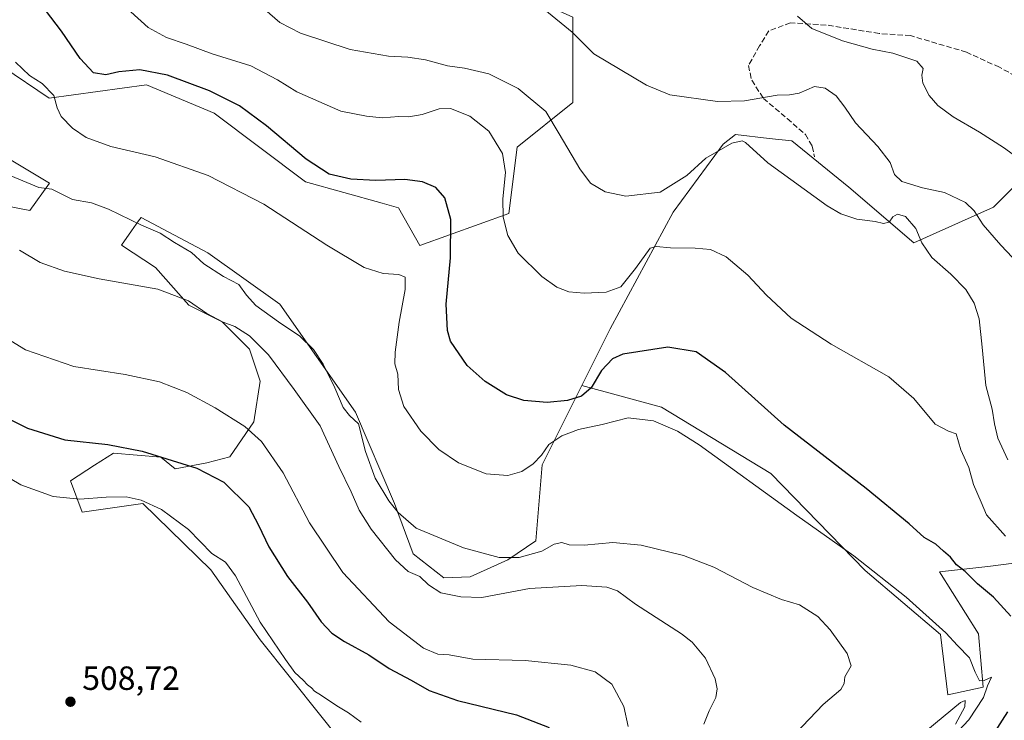
# Model space of a CAD drawing. Units: metres. Extents: x 553029 to 556486, y 4707815 to 4710155.
# Drawn here: x 555197 to 555491, y 4708119 to 4708328 of the extents above; entities that cross this region are included whole.
import ezdxf

# ---------------------------------------------------------------- set-up
doc = ezdxf.new("R2010")
doc.units = ezdxf.units.M
doc.header["$MEASUREMENT"] = 0
doc.linetypes.add('DGN Style 3', pattern=[2.307223, 1.648017, -0.659207])
for name, color, linetype, lineweight in [('Cultivos herbáceos CxS', 92, 'Continuous', 0), ('Cultivos leñosos CxS', 92, 'Continuous', 0), ('Curva de nivel maestra', 30, 'Continuous', 30), ('Curva de nivel normal', 30, 'Continuous', 0), ('Matorral CxS', 135, 'Continuous', 0), ('Punto de cota en terreno', 7, 'Continuous', 0), ('Rótulo de punto de cota en terreno', 7, 'Continuous', 0), ('Senda', 7, 'DGN Style 3', 0), ('Suelo desnudo CxS', 253, 'Continuous', 0)]:
    doc.layers.add(name, color=color, linetype=linetype, lineweight=lineweight)
doc.styles.add('Style-Arial', font='txt')

# ---------------------------------------------------------------- blocks, each defined once
blk = doc.blocks.new('*U27')
at = {"layer": 'Cultivos herbáceos CxS', "color": 92, "linetype": 'Continuous', "lineweight": 0}
for points in [[(555500.2577, 4708284.6441, 454.5055), (555487.3975, 4708271.7173, 458.047), (555463.5753, 4708261.0739, 465.3098), (555444.1788, 4708277.7447, 464.194), (555427.2101, 4708291.5249, 463.6258), (555420.4047, 4708292.2823, 464.2079), (555410.4091, 4708293.3951, 462.9903), (555406.6362, 4708290.5667, 463.6871), (555391.7527, 4708270.2765, 466.7433), (555372.9733, 4708235.4011, 472.34), (555364.5062, 4708218.5255, 474.2155), (555352.6269, 4708194.8521, 480.0499), (555350.7331, 4708172.1085, 483.6508), (555342.3472, 4708166.4953, 484.8034), (555331.1483, 4708161.3699, 486.2989), (555323.2769, 4708161.1429, 487.1584), (555314.0909, 4708168.3197, 486.7872), (555308.5347, 4708183.3231, 484.5746), (555296.8431, 4708210.5383, 484.8197), (555274.3267, 4708242.8243, 483.8314), (555252.7795, 4708258.0939, 483.7086), (555232.8503, 4708268.6459, 483.3307), (555232.1149, 4708267.6161, 483.7674), (555230.0143, 4708264.6747, 485.9814), (555226.9883, 4708260.4389, 488.5406), (555237.1625, 4708253.7699, 488.9625), (555247.1133, 4708242.4615, 489.7222), (555257.0641, 4708237.4859, 489.2134), (555265.2059, 4708229.3441, 490.8872), (555268.3719, 4708219.8451, 492.2529), (555266.5626, 4708207.6325, 493.9884), (555259.3251, 4708197.2291, 497.5491), (555252.5395, 4708195.4197, 498.9574), (555243.0416, 4708193.6107, 500.5403), (555238.7114, 4708197.1317, 499.9011), (555224.6431, 4708198.3053, 500.1764), (555218.961, 4708194.6885, 501.0488), (555211.7473, 4708190.0979, 502.1266), (555215.2634, 4708180.7193, 505.9621), (555233.3721, 4708183.2639, 504.7088), (555253.7261, 4708163.4747, 506.3141), (555268.4269, 4708142.5537, 506.3953), (555286.5193, 4708119.9381, 506.805), (555301.0051, 4708101.7829, 508.1539)], [(555178.4929, 4708274.7807, 489.5105), (555199.6187, 4708270.7371, 488.1745), (555205.4827, 4708278.9461, 483.3984), (555179.3613, 4708294.4965, 483.3674)], [(555191.5366, 4708313.6223, 480.4959), (555205.3815, 4708304.3171, 479.7385), (555234.5084, 4708308.2759, 476.0559), (555254.658, 4708299.7957, 477.0647), (555281.9116, 4708279.3043, 477.866), (555304.8815, 4708272.8939, 478.1145), (555309.7056, 4708271.5475, 478.4325), (555316.0665, 4708260.2949, 479.4423), (555342.7023, 4708269.8059, 469.8029), (555345.1863, 4708289.6251, 468.2204), (555361.7707, 4708302.9747, 463.1392), (555361.7714, 4708328.4145, 458.8496), (555326.775, 4708344.3149, 459.44), (555302.8663, 4708345.5281, 460.434), (555256.7272, 4708343.2787, 463.2974), (555228.1464, 4708352.7961, 465.3941), (555212.2385, 4708364.4561, 465.7034), (555193.1493, 4708367.6367, 467.7887)]]:
    blk.add_polyline3d(points, dxfattribs=at)
blk = doc.blocks.new('5PATER')
at = {"layer": 'Suelo desnudo CxS', "linetype": 'Continuous', "lineweight": 0}
h = blk.add_hatch(color=51, dxfattribs=at)
edge = h.paths.add_edge_path()
edge.add_ellipse((0, 0), major_axis=(-0.11, -0.111), ratio=0.999422, start_angle=0, end_angle=360)

msp = doc.modelspace()

# ---------------------------------------------------------------- linework, layer by layer
at = {"layer": 'Cultivos herbáceos CxS', "color": 92, "linetype": 'Continuous', "lineweight": 0}
for points in [[(555191.5366, 4708313.6223, 480.4959), (555205.3815, 4708304.3171, 479.7385), (555234.5084, 4708308.2759, 476.0559), (555254.658, 4708299.7957, 477.0647), (555281.9116, 4708279.3043, 477.866), (555304.8815, 4708272.8939, 478.1145), (555309.7056, 4708271.5475, 478.4325), (555316.0665, 4708260.2949, 479.4423), (555342.7023, 4708269.8059, 469.8029), (555345.1863, 4708289.6251, 468.2204), (555361.7707, 4708302.9747, 463.1392), (555361.7714, 4708328.4145, 458.8496), (555326.775, 4708344.3149, 459.44), (555302.8663, 4708345.5281, 460.434), (555256.7272, 4708343.2787, 463.2974), (555228.1464, 4708352.7961, 465.3941), (555212.2385, 4708364.4561, 465.7034), (555193.1493, 4708367.6367, 467.7887)], [(555178.4929, 4708274.7807, 489.5105), (555199.6187, 4708270.7371, 488.1745), (555205.4827, 4708278.9461, 483.3984), (555179.3613, 4708294.4965, 483.3674)], [(555510.5751, 4708286.2241, 452.8557), (555500.2577, 4708284.6441, 454.5055), (555487.3975, 4708271.7173, 458.047), (555463.5753, 4708261.0739, 465.3098), (555444.1788, 4708277.7447, 464.194), (555427.2101, 4708291.5249, 463.6258), (555420.4047, 4708292.2823, 464.2079), (555410.4091, 4708293.3951, 462.9903), (555406.6362, 4708290.5667, 463.6871), (555391.7527, 4708270.2765, 466.7433), (555372.9733, 4708235.4011, 472.34), (555364.5062, 4708218.5255, 474.2155)], [(555364.5062, 4708218.5255, 474.2155), (555352.6269, 4708194.8521, 480.0499), (555350.7331, 4708172.1085, 483.6508), (555342.3472, 4708166.4953, 484.8034), (555331.1483, 4708161.3699, 486.2989), (555323.2769, 4708161.1429, 487.1584), (555314.0909, 4708168.3197, 486.7872), (555308.5347, 4708183.3231, 484.5746), (555296.8431, 4708210.5383, 484.8197), (555274.3267, 4708242.8243, 483.8314), (555252.7795, 4708258.0939, 483.7086), (555232.8503, 4708268.6459, 483.3307), (555232.1149, 4708267.6161, 483.7674), (555230.0143, 4708264.6747, 485.9814), (555226.9883, 4708260.4389, 488.5406), (555237.1625, 4708253.7699, 488.9625), (555247.1133, 4708242.4615, 489.7222), (555257.0641, 4708237.4859, 489.2134), (555265.2059, 4708229.3441, 490.8872), (555268.3719, 4708219.8451, 492.2529), (555266.5626, 4708207.6325, 493.9884), (555259.3251, 4708197.2291, 497.5491), (555252.5395, 4708195.4197, 498.9574), (555243.0416, 4708193.6107, 500.5403), (555238.7114, 4708197.1317, 499.9011), (555224.6431, 4708198.3053, 500.1764), (555218.961, 4708194.6885, 501.0488), (555211.7473, 4708190.0979, 502.1266), (555215.2634, 4708180.7193, 505.9621), (555233.3721, 4708183.2639, 504.7088), (555253.7261, 4708163.4747, 506.3141), (555268.4269, 4708142.5537, 506.3953), (555286.5193, 4708119.9381, 506.805), (555301.0051, 4708101.7829, 508.1539)]]:
    msp.add_polyline3d(points, dxfattribs=at)
at = {"layer": 'Cultivos leñosos CxS', "color": 92, "linetype": 'Continuous', "lineweight": 0}
for points in [[(555493.4675, 4708165.4409, 471.6821), (555485.6929, 4708164.5397, 472.9834), (555471.2623, 4708162.8663, 476.8806), (555482.8771, 4708144.3631, 479.2236), (555484.2999, 4708128.4883, 479.9705), (555473.7389, 4708126.1993, 482.1223), (555471.6169, 4708144.2223, 480.5849), (555449.1245, 4708163.2745, 480.1775), (555420.9093, 4708192.2331, 477.5281), (555388.2569, 4708212.0723, 477.3435), (555364.5062, 4708218.5255, 474.2155), (555372.9733, 4708235.4011, 472.34), (555391.7527, 4708270.2765, 466.7433), (555406.6362, 4708290.5667, 463.6871), (555410.4091, 4708293.3951, 462.9903), (555420.4047, 4708292.2823, 464.2079), (555427.2101, 4708291.5249, 463.6258), (555444.1788, 4708277.7447, 464.194), (555463.5753, 4708261.0739, 465.3098), (555487.3975, 4708271.7173, 458.047), (555500.2577, 4708284.6441, 454.5055)], [(555510.5751, 4708286.2241, 452.8557), (555500.2577, 4708284.6441, 454.5055), (555487.3975, 4708271.7173, 458.047), (555463.5753, 4708261.0739, 465.3098), (555444.1788, 4708277.7447, 464.194), (555427.2101, 4708291.5249, 463.6258), (555420.4047, 4708292.2823, 464.2079), (555410.4091, 4708293.3951, 462.9903), (555406.6362, 4708290.5667, 463.6871), (555391.7527, 4708270.2765, 466.7433), (555372.9733, 4708235.4011, 472.34), (555364.5062, 4708218.5255, 474.2155)], [(555364.5062, 4708218.5255, 474.2155), (555388.2569, 4708212.0723, 477.3435), (555420.9093, 4708192.2331, 477.5281), (555449.1245, 4708163.2745, 480.1775), (555471.6169, 4708144.2223, 480.5849), (555473.7389, 4708126.1993, 482.1223), (555484.2999, 4708128.4883, 479.9705), (555482.8771, 4708144.3631, 479.2236), (555471.2623, 4708162.8663, 476.8806), (555485.6929, 4708164.5397, 472.9834), (555493.4675, 4708165.4409, 471.6821), (555510.2513, 4708162.8659, 466.2785), (555521.0065, 4708193.7739, 457.3846), (555544.3709, 4708197.9767, 451.1066)]]:
    msp.add_polyline3d(points, dxfattribs=at)
at = {"layer": 'Curva de nivel maestra', "color": 30, "linetype": 'Continuous', "lineweight": 30, "flags": 128}
for points, elevation in [([(555492.62, 4708149.7101), (555487.4, 4708155.3801), (555482.63, 4708159.2801), (555478.96, 4708162.9501), (555476.38, 4708165.0301), (555474.59, 4708167.2401), (555472.43, 4708169.0801), (555470.23, 4708171.1601), (555466.68, 4708173.1301), (555462.18, 4708177.2201), (555449.38, 4708187.8201), (555424.9, 4708206.6501), (555407.39, 4708222.3501), (555398.62, 4708228.5801), (555390.15, 4708229.9801), (555376.68, 4708227.8801), (555373.68, 4708226.4801), (555370.35, 4708223.0001), (555367.26, 4708217.8101), (555364.37, 4708215.3301), (555360.19, 4708214.0001), (555354.17, 4708213.4001), (555347.17, 4708214.0301), (555341.95, 4708215.7101), (555335.63, 4708219.7301), (555330.28, 4708224.5001), (555325.28, 4708231.7101), (555324.38, 4708234.9401), (555324, 4708242.7501), (555325.28, 4708256.6101), (555325.4, 4708268.1101), (555323.59, 4708274.5401), (555320.83, 4708277.5701), (555316.89, 4708279.3301), (555311.58, 4708279.9601), (555302.99, 4708279.6801), (555295.46, 4708280.1201), (555289.03, 4708281.6301), (555282.11, 4708286.0401), (555270.32, 4708296.0701), (555262.25, 4708301.9601), (555253.32, 4708306.4301), (555240.72, 4708311.1601), (555232.5, 4708312.7801), (555226.21, 4708312.1401), (555222.32, 4708311.2401), (555218.67, 4708311.8101), (555214.67, 4708316.1301), (555209.1, 4708324.2301), (555204.32, 4708330.5501)], 475), ([(555188.83, 4708210.8801), (555198.94, 4708205.8101), (555210.08, 4708202.3401), (555222.91, 4708200.9501), (555233.17, 4708198.8901), (555249.52, 4708193.8501), (555257.52, 4708189.6301), (555265.05, 4708182.2601), (555267.94, 4708176.8201), (555270.97, 4708170.3901), (555276.54, 4708161.4901), (555282.51, 4708153.8001), (555286.68, 4708147.9601), (555289.78, 4708144.6301), (555293.56, 4708142.1101), (555300.84, 4708138.1601), (555306.92, 4708134.0601), (555313.52, 4708130.6101), (555318.89, 4708127.4801), (555327.36, 4708124.5301), (555344.94, 4708120.2101), (555354.76, 4708116.4001)], 500), ([(555487.78, 4708115.0501), (555491.73, 4708121.1301)], 475)]:
    msp.add_lwpolyline(points, dxfattribs=dict(at, elevation=elevation))
at = {"layer": 'Curva de nivel normal', "color": 30, "linetype": 'Continuous', "lineweight": 0, "flags": 128}
for points, elevation in [([(555491.68, 4708196.3201), (555488.72, 4708202.8401), (555487.68, 4708207.1201), (555487.02, 4708211.5001), (555485.09, 4708218.5601), (555484.07, 4708229.9401), (555483.08, 4708238.4001), (555481.68, 4708243.1101), (555479.12, 4708247.2001), (555474.63, 4708251.7601), (555469.02, 4708256.7701), (555466.01, 4708261.1201), (555464.25, 4708265.3401), (555461.17, 4708268.9201), (555458.69, 4708269.6801), (555457.3, 4708268.8801), (555456.28, 4708267.3001), (555454.56, 4708266.9001), (555452.11, 4708267.4701), (555446.61, 4708268.1201), (555441.78, 4708269.7301), (555437.69, 4708272.1201), (555420.01, 4708284.9601), (555413.37, 4708291.0801), (555412.34, 4708291.5601), (555409.29, 4708290.8201), (555401.49, 4708286.3801), (555395.83, 4708281.2001), (555387.83, 4708276.2101), (555377.65, 4708275.0201), (555371.43, 4708276.3101), (555367.08, 4708278.9301), (555363.91, 4708283.1401), (555357.7, 4708293.6401), (555353.68, 4708300.3101), (555345.46, 4708307.2001), (555336.69, 4708311.5501), (555329.48, 4708313.2201), (555324.34, 4708313.9301), (555317.82, 4708315.6801), (555312.55, 4708316.5501), (555306.77, 4708316.7801), (555295.31, 4708318.8501), (555280.45, 4708323.7301), (555274.33, 4708326.8201), (555269.84, 4708330.7301)], 465), ([(555493.09, 4708256.6901), (555489.64, 4708260.4201), (555484.31, 4708266.4901), (555481.59, 4708270.7001), (555479.02, 4708273.0901), (555472.74, 4708276.1501), (555466.23, 4708277.4701), (555460.02, 4708279.4301), (555457.84, 4708281.5201), (555456.53, 4708285.1101), (555452.91, 4708289.8601), (555446.17, 4708296.8901), (555442.98, 4708301.5901), (555440.39, 4708304.9401), (555437.12, 4708307.2701), (555433.94, 4708307.7401), (555429.33, 4708305.8201), (555426.53, 4708305.2501), (555422.81, 4708305.1801), (555413.09, 4708303.4701), (555405, 4708303.2701), (555390.72, 4708305.3201), (555383.77, 4708308.1201), (555368.07, 4708317.5101), (555361.62, 4708323.9301), (555353.39, 4708330.6401)], 460), ([(555490.97, 4708173.5201), (555485.33, 4708179.9001), (555483.72, 4708183.7301), (555481.46, 4708188.9401), (555480.03, 4708194.0701), (555477.67, 4708199.2901), (555476.22, 4708204.1101), (555473.94, 4708204.9301), (555469.98, 4708206.9601), (555463.66, 4708214.6401), (555456.14, 4708221.1001), (555438.94, 4708230.8201), (555427.01, 4708238.6401), (555419.57, 4708245.4701), (555414.03, 4708251.4401), (555407.62, 4708256.9301), (555402.85, 4708259.1401), (555398.27, 4708259.5501), (555390.98, 4708259.6001), (555386.65, 4708260.0401), (555384.88, 4708259.5101), (555380.54, 4708253.4601), (555376.12, 4708247.9801), (555371.73, 4708246.4001), (555365.17, 4708246.0701), (555360.6, 4708246.5201), (555357.05, 4708247.8701), (555352.48, 4708251.1001), (555345.43, 4708258.0401), (555342.4, 4708263.3001), (555341.02, 4708268.7901), (555340.93, 4708274.2501), (555341.68, 4708282.1401), (555340.78, 4708287.7801), (555336.72, 4708294.4401), (555331.04, 4708298.8601), (555325.29, 4708301.1801), (555321.84, 4708301.1301), (555316.84, 4708299.4101), (555312.84, 4708298.7001), (555309.81, 4708298.8001), (555304.84, 4708298.3801), (555300.17, 4708298.9201), (555292.52, 4708300.4001), (555279.36, 4708306.1201), (555273.56, 4708309.7401), (555265.59, 4708313.9501), (555254.06, 4708317.4901), (555246.29, 4708320.3801), (555240.48, 4708322.4201), (555234.96, 4708325.3901), (555229.78, 4708330.0301)], 470), ([(555496.61, 4708285.1201), (555490.35, 4708289.5301), (555483.19, 4708294.1401), (555475.32, 4708298.7201), (555470.77, 4708302.0901), (555468.21, 4708305.1101), (555466.27, 4708308.7201), (555465.98, 4708311.1001), (555466.44, 4708313.1001), (555464.48, 4708315.2801), (555457.31, 4708317.7201), (555451.15, 4708318.9401), (555442.34, 4708321.3701), (555433.18, 4708325.1101), (555428.88, 4708328.7701)], 455), ([(555475.43, 4708113.8501), (555479.99, 4708118.7101), (555484.42, 4708125.4201), (555485.65, 4708128.9201), (555486.8, 4708131.4601), (555484.61, 4708130.4701), (555483.24, 4708130.4001), (555481.98, 4708132.9601), (555480.28, 4708137.2001), (555476.62, 4708140.9101), (555473.14, 4708144.7001), (555461.32, 4708155.3001), (555445.7, 4708167.6801), (555428.72, 4708179.6801), (555399.52, 4708200.7801), (555393.05, 4708204.8601), (555385.91, 4708207.9301), (555378.35, 4708208.8201), (555370.58, 4708206.8601), (555363.49, 4708205.4001), (555358.53, 4708203.4501), (555354.62, 4708200.9301), (555352.4, 4708197.7601), (555349.99, 4708195.1201), (555346.51, 4708192.8801), (555342.37, 4708191.6501), (555335.94, 4708192.1801), (555327.63, 4708195.4201), (555321.78, 4708199.3801), (555316.39, 4708204.9001), (555311.33, 4708212.2901), (555309.75, 4708217.3101), (555309.48, 4708221.9101), (555308.68, 4708224.9601), (555308.69, 4708228.4301), (555309.95, 4708237.3901), (555311.73, 4708247.2101), (555311.76, 4708250.8201), (555309.84, 4708251.6201), (555305.19, 4708251.9001), (555299.49, 4708253.7601), (555288.35, 4708260.4201), (555269.56, 4708272.6901), (555252.84, 4708281.2301), (555237.02, 4708286.7301), (555223.78, 4708289.8901), (555216.48, 4708292.5301), (555212.37, 4708295.3101), (555208.99, 4708298.7601), (555207.77, 4708301.4401), (555206.83, 4708305.1001), (555203.27, 4708308.6401), (555199.54, 4708311.0201), (555195.4, 4708315.0401)], 480), ([(555192.77, 4708281.6001), (555202.28, 4708277.5901), (555206.19, 4708277.1301), (555212.36, 4708274.0701), (555218.04, 4708272.9901), (555223.16, 4708271.1501), (555233.01, 4708266.4101), (555238.51, 4708264.0201), (555242.82, 4708261.1801), (555247.88, 4708258.2201), (555251.55, 4708254.8801), (555257.51, 4708251.0701), (555262.07, 4708248.6801), (555264.34, 4708245.4401), (555267.13, 4708242.4401), (555273.93, 4708237.4801), (555280.24, 4708233.2401), (555284.34, 4708229.2901), (555287.27, 4708224.8801), (555290.71, 4708217.8401), (555293.21, 4708211.9001), (555295.06, 4708209.5201), (555297.75, 4708207.0301), (555299.85, 4708198.8001), (555302.72, 4708190.8701), (555306.79, 4708184.0901), (555309.58, 4708180.6401), (555315, 4708175.9101), (555329.18, 4708170.0501), (555339.82, 4708167.2001), (555345.79, 4708167.1801), (555352.5, 4708169.0301), (555356.17, 4708171.1201), (555358.5, 4708171.6801), (555360.74, 4708170.9501), (555365.14, 4708170.8501), (555373.74, 4708171.6201), (555382.17, 4708170.8401), (555394.84, 4708167.8001), (555403.86, 4708164.3001), (555415.5, 4708158.2501), (555424.13, 4708154.6201), (555429.51, 4708153.0201), (555434.9, 4708149.5401), (555438.6, 4708145.5801), (555443.7, 4708138.4801), (555444.92, 4708134.8201), (555443.04, 4708131.5501), (555442.81, 4708129.6101), (555441.82, 4708127.8101), (555436.52, 4708123.2801), (555426.16, 4708112.4701)], 485), ([(555196.57, 4708258.8801), (555202.76, 4708255.2701), (555210.02, 4708252.6001), (555220.38, 4708250.3301), (555237.9, 4708247.2601), (555247.06, 4708243.7901), (555252.54, 4708240.0101), (555257.38, 4708237.4601), (555260.83, 4708236.1401), (555265.23, 4708233.3401), (555270.94, 4708227.6201), (555278.53, 4708217.3501), (555286.33, 4708206.4401), (555291.9, 4708194.3601), (555295.64, 4708186.7501), (555297.96, 4708181.3401), (555301.57, 4708175.6301), (555308.83, 4708166.4501), (555312.62, 4708163.0001), (555316.12, 4708161.4801), (555318.66, 4708159.0401), (555322.36, 4708156.6501), (555328.3, 4708155.4501), (555334.57, 4708155.2401), (555348.82, 4708157.9701), (555364.43, 4708158.8401), (555371.9, 4708158.3301), (555375.08, 4708157.2401), (555380.52, 4708153.2201), (555394.22, 4708144.4301), (555397.47, 4708141.9301), (555401.45, 4708137.1501), (555404.32, 4708130.9901), (555404.87, 4708127.9501), (555404.48, 4708125.3901), (555402.47, 4708121.4601), (555400.95, 4708117.4601)], 490), ([(555186.05, 4708236.6201), (555198.37, 4708229.1201), (555212.8, 4708224.2101), (555228.07, 4708221.8401), (555238.32, 4708219.6001), (555246.52, 4708216.4201), (555254.95, 4708211.8801), (555263.86, 4708206.3101), (555268.85, 4708201.7801), (555275.24, 4708192.4501), (555283.12, 4708177.5601), (555293.08, 4708162.6801), (555306.94, 4708147.9601), (555317.22, 4708140.0701), (555321.49, 4708138.3301), (555324.87, 4708138.1501), (555331.93, 4708136.8001), (555347.51, 4708136.4601), (555361.14, 4708135.0501), (555368.44, 4708133.0601), (555373.39, 4708129.3601), (555377.06, 4708122.6901), (555378.26, 4708116.7101)], 495), ([(555181.45, 4708198.0401), (555196.93, 4708188.8501), (555206.59, 4708185.3701), (555214.58, 4708184.5801), (555222.44, 4708185.2201), (555228.42, 4708185.2701), (555232.9, 4708184.3101), (555238.98, 4708181.4801), (555247.05, 4708175.4901), (555254.02, 4708168.4001), (555258.08, 4708165.7401), (555261.02, 4708161.7201), (555268.42, 4708147.9001), (555276, 4708136.7401), (555278.73, 4708132.8801), (555281.26, 4708130.5501), (555282.53, 4708129.1501), (555283.7, 4708128.3201), (555284.63, 4708127.2501), (555286.74, 4708126.0301), (555291.28, 4708122.9001), (555294.75, 4708120.8301), (555298.61, 4708118.0601)], 505), ([(555467.22, 4708115.3501), (555477.6, 4708123.8601), (555478.95, 4708124.4801), (555478.88, 4708122.6501), (555476.04, 4708117.4601)], 480)]:
    msp.add_lwpolyline(points, dxfattribs=dict(at, elevation=elevation))
at = {"layer": 'Matorral CxS', "color": 135, "linetype": 'Continuous', "lineweight": 0}
for points in [[(555193.1493, 4708367.6367, 467.7887), (555212.2385, 4708364.4561, 465.7034), (555228.1464, 4708352.7961, 465.3941), (555256.7272, 4708343.2787, 463.2974), (555302.8663, 4708345.5281, 460.434), (555326.775, 4708344.3149, 459.44), (555361.7714, 4708328.4145, 458.8496), (555361.7707, 4708302.9747, 463.1392), (555345.1863, 4708289.6251, 468.2204), (555342.7023, 4708269.8059, 469.8029), (555316.0665, 4708260.2949, 479.4423), (555309.7056, 4708271.5475, 478.4325), (555304.8815, 4708272.8939, 478.1145), (555281.9116, 4708279.3043, 477.866), (555254.658, 4708299.7957, 477.0647), (555234.5084, 4708308.2759, 476.0559), (555205.3815, 4708304.3171, 479.7385), (555191.5366, 4708313.6223, 480.4959)], [(555191.5366, 4708313.6223, 480.4959), (555205.3815, 4708304.3171, 479.7385), (555234.5084, 4708308.2759, 476.0559), (555254.658, 4708299.7957, 477.0647), (555281.9116, 4708279.3043, 477.866), (555304.8815, 4708272.8939, 478.1145), (555309.7056, 4708271.5475, 478.4325), (555316.0665, 4708260.2949, 479.4423), (555342.7023, 4708269.8059, 469.8029), (555345.1863, 4708289.6251, 468.2204), (555361.7707, 4708302.9747, 463.1392), (555361.7714, 4708328.4145, 458.8496), (555326.775, 4708344.3149, 459.44), (555302.8663, 4708345.5281, 460.434), (555256.7272, 4708343.2787, 463.2974), (555228.1464, 4708352.7961, 465.3941), (555212.2385, 4708364.4561, 465.7034), (555193.1493, 4708367.6367, 467.7887)], [(555179.3613, 4708294.4965, 483.3674), (555205.4827, 4708278.9461, 483.3984), (555199.6187, 4708270.7371, 488.1745), (555178.4929, 4708274.7807, 489.5105)], [(555178.4929, 4708274.7807, 489.5105), (555199.6187, 4708270.7371, 488.1745), (555205.4827, 4708278.9461, 483.3984), (555179.3613, 4708294.4965, 483.3674)], [(555301.0051, 4708101.7829, 508.1539), (555286.5193, 4708119.9381, 506.805), (555268.4269, 4708142.5537, 506.3953), (555253.7261, 4708163.4747, 506.3141), (555233.3721, 4708183.2639, 504.7088), (555215.2634, 4708180.7193, 505.9621), (555211.7473, 4708190.0979, 502.1266), (555218.961, 4708194.6885, 501.0488), (555224.6431, 4708198.3053, 500.1764), (555238.7114, 4708197.1317, 499.9011), (555243.0416, 4708193.6107, 500.5403), (555252.5395, 4708195.4197, 498.9574), (555259.3251, 4708197.2291, 497.5491), (555266.5626, 4708207.6325, 493.9884), (555268.3719, 4708219.8451, 492.2529), (555265.2059, 4708229.3441, 490.8872), (555257.0641, 4708237.4859, 489.2134), (555247.1133, 4708242.4615, 489.7222), (555237.1625, 4708253.7699, 488.9625), (555226.9883, 4708260.4389, 488.5406), (555230.0143, 4708264.6747, 485.9814), (555232.1149, 4708267.6161, 483.7674), (555232.8503, 4708268.6459, 483.3307), (555252.7795, 4708258.0939, 483.7086), (555274.3267, 4708242.8243, 483.8314), (555296.8431, 4708210.5383, 484.8197), (555308.5347, 4708183.3231, 484.5746), (555314.0909, 4708168.3197, 486.7872), (555323.2769, 4708161.1429, 487.1584), (555331.1483, 4708161.3699, 486.2989), (555342.3472, 4708166.4953, 484.8034), (555350.7331, 4708172.1085, 483.6508), (555352.6269, 4708194.8521, 480.0499), (555364.5062, 4708218.5255, 474.2155), (555388.2569, 4708212.0723, 477.3435), (555420.9093, 4708192.2331, 477.5281), (555449.1245, 4708163.2745, 480.1775), (555471.6169, 4708144.2223, 480.5849), (555473.7389, 4708126.1993, 482.1223), (555484.2999, 4708128.4883, 479.9705), (555482.8771, 4708144.3631, 479.2236), (555471.2623, 4708162.8663, 476.8806), (555485.6929, 4708164.5397, 472.9834), (555493.4675, 4708165.4409, 471.6821)], [(555364.5062, 4708218.5255, 474.2155), (555352.6269, 4708194.8521, 480.0499), (555350.7331, 4708172.1085, 483.6508), (555342.3472, 4708166.4953, 484.8034), (555331.1483, 4708161.3699, 486.2989), (555323.2769, 4708161.1429, 487.1584), (555314.0909, 4708168.3197, 486.7872), (555308.5347, 4708183.3231, 484.5746), (555296.8431, 4708210.5383, 484.8197), (555274.3267, 4708242.8243, 483.8314), (555252.7795, 4708258.0939, 483.7086), (555232.8503, 4708268.6459, 483.3307), (555232.1149, 4708267.6161, 483.7674), (555230.0143, 4708264.6747, 485.9814), (555226.9883, 4708260.4389, 488.5406), (555237.1625, 4708253.7699, 488.9625), (555247.1133, 4708242.4615, 489.7222), (555257.0641, 4708237.4859, 489.2134), (555265.2059, 4708229.3441, 490.8872), (555268.3719, 4708219.8451, 492.2529), (555266.5626, 4708207.6325, 493.9884), (555259.3251, 4708197.2291, 497.5491), (555252.5395, 4708195.4197, 498.9574), (555243.0416, 4708193.6107, 500.5403), (555238.7114, 4708197.1317, 499.9011), (555224.6431, 4708198.3053, 500.1764), (555218.961, 4708194.6885, 501.0488), (555211.7473, 4708190.0979, 502.1266), (555215.2634, 4708180.7193, 505.9621), (555233.3721, 4708183.2639, 504.7088), (555253.7261, 4708163.4747, 506.3141), (555268.4269, 4708142.5537, 506.3953), (555286.5193, 4708119.9381, 506.805), (555301.0051, 4708101.7829, 508.1539)], [(555364.5062, 4708218.5255, 474.2155), (555388.2569, 4708212.0723, 477.3435), (555420.9093, 4708192.2331, 477.5281), (555449.1245, 4708163.2745, 480.1775), (555471.6169, 4708144.2223, 480.5849), (555473.7389, 4708126.1993, 482.1223), (555484.2999, 4708128.4883, 479.9705), (555482.8771, 4708144.3631, 479.2236), (555471.2623, 4708162.8663, 476.8806), (555485.6929, 4708164.5397, 472.9834), (555493.4675, 4708165.4409, 471.6821), (555510.2513, 4708162.8659, 466.2785), (555521.0065, 4708193.7739, 457.3846), (555544.3709, 4708197.9767, 451.1066)]]:
    msp.add_polyline3d(points, dxfattribs=at)
at = {"layer": 'Senda', "color": 7, "linetype": 'DGN Style 3', "lineweight": 0}
msp.add_polyline3d([(555500.0709, 4708307.6295, 450.6567), (555489.1513, 4708313.4903, 451.3224), (555479.3277, 4708318.0175, 451.5774), (555462.6589, 4708322.9387, 452.6571), (555453.2927, 4708323.5737, 453.7995), (555437.4175, 4708326.1137, 454.6677), (555426.7813, 4708326.7487, 455.6268), (555420.2725, 4708324.3675, 456.4771), (555417.5739, 4708319.9225, 457.5166), (555414.2401, 4708314.0487, 458.4319), (555415.1925, 4708309.6037, 459.3129), (555418.6851, 4708304.2061, 461.7202), (555425.8289, 4708298.1737, 462.5523), (555431.2263, 4708293.4111, 463.6156), (555433.2901, 4708289.9187, 463.9297), (555433.9251, 4708286.7437, 464.148)], dxfattribs=at)

# ---------------------------------------------------------------- block references
at = {"layer": 'Cultivos herbáceos CxS', "color": 92, "linetype": 'Continuous', "lineweight": 0}
msp.add_blockref('*U27', (0, 0), dxfattribs=at)
at = {"layer": 'Punto de cota en terreno', "color": 7, "linetype": 'Continuous', "lineweight": 0, "xscale": 10, "yscale": 10, "zscale": 10}
msp.add_blockref('5PATER', (555211.76, 4708124.13, 508.72), dxfattribs=at)

# ---------------------------------------------------------------- texts
at = {"layer": 'Rótulo de punto de cota en terreno', "color": 7, "linetype": 'Continuous', "lineweight": 0, "style": 'Style-Arial'}
msp.add_text('508,72', height=7, dxfattribs=at).set_placement((555215.2878, 4708127.6578))

doc.saveas('drawing.dxf')
